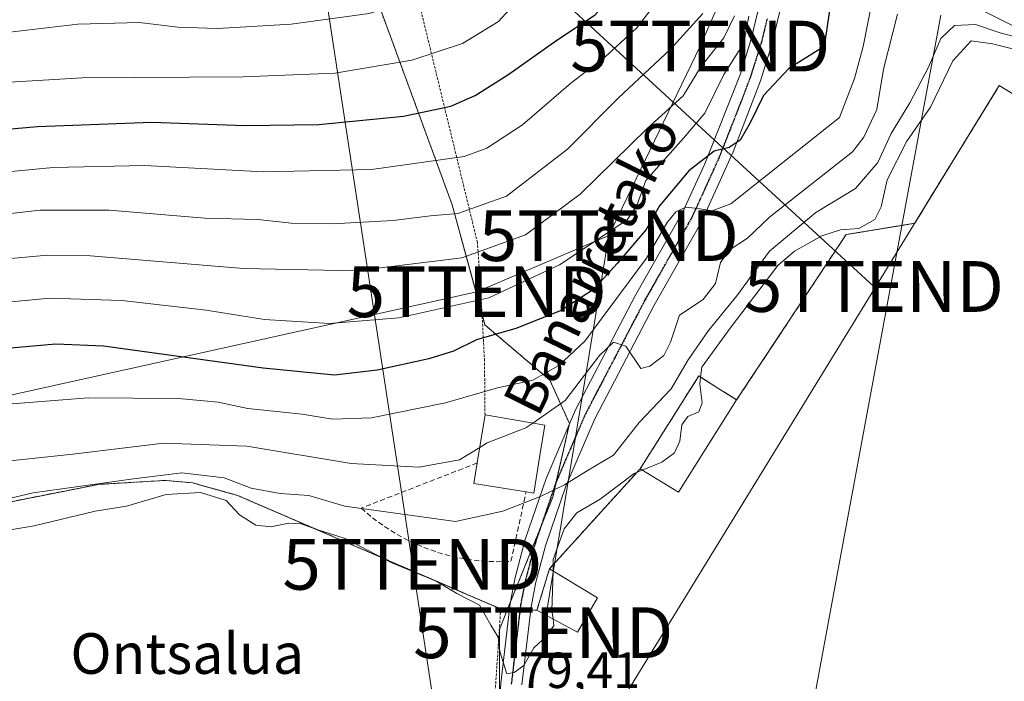
# Model space of a CAD drawing. Units: metres. Extents: x 603152 to 606580, y 4787052 to 4789417.
# Drawn here: x 604371 to 604565, y 4789157 to 4789287 of the extents above; entities that cross this region are included whole.
import ezdxf
from ezdxf.enums import TextEntityAlignment as Align

# ---------------------------------------------------------------- set-up
doc = ezdxf.new("R2010")
doc.units = ezdxf.units.M
doc.header["$MEASUREMENT"] = 0
for name, pattern in [('TRAZO_Y_PUNTO', [1, 0.5, -0.25, 0, -0.25]), ('TRAZOS', [0.75, 0.5, -0.25]), ('TRAZOS2', [0.375, 0.25, -0.125]), ('TRAZOSX2', [1.5, 1, -0.5])]:
    doc.linetypes.add(name, pattern=pattern)
doc.layers.get('0').update_dxf_attribs({"lineweight": 5})
for name, color, linetype, lineweight in [('Alambrada', 19, 'TRAZOS', 0), ('Arbolado forestal', 92, 'TRAZOS', 0), ('Arbolado forestal CxS', 92, 'Continuous', 0), ('Corriente natural lineal', 142, 'Continuous', 13), ('Curva de nivel maestra', 36, 'Continuous', 30), ('Curva de nivel normal', 36, 'Continuous', 0), ('Edificación', 1, 'Continuous', 13), ('Edificación Cxs', 1, 'Continuous', 13), ('Edificación industrial', 135, 'Continuous', 13), ('Edificación industrial Cxs', 135, 'Continuous', 13), ('Edificación ligera', 1, 'Continuous', 0), ('Edificación ligera Cxs', 1, 'Continuous', 0), ('Núcleo urbano', 19, 'Continuous', 0), ('Núcleo urbano CxS', 19, 'Continuous', 0), ('Pastizal CxS', 92, 'Continuous', 0), ('Pista pavimentada', 135, 'Continuous', 13), ('Pista pavimentada Cxs', 135, 'Continuous', 0), ('Pista pavimentada eje', 135, 'TRAZO_Y_PUNTO', 0), ('Recinto industrial', 135, 'TRAZOSX2', 0), ('Recinto industrial CxS', 135, 'Continuous', 0), ('Ruta', 19, 'TRAZOS2', 30), ('Rótulo de punto de cota en terreno', 19, 'Continuous', 0), ('Seto lineal', 92, 'TRAZOSX2', 0), ('Tendido', 6, 'Continuous', 0), ('Texto cartográfico', 19, 'Continuous', 0), ('Torre de tendido puntual', 7, 'Continuous', 0)]:
    doc.layers.add(name, color=color, linetype=linetype, lineweight=lineweight)
doc.styles.add('Arial', font='txt', dxfattribs={"height": 0.2})

# ---------------------------------------------------------------- blocks, each defined once
blk = doc.blocks.new('*U183')
at = {"layer": 'Curva de nivel normal', "color": 36, "linetype": 'Continuous', "lineweight": 0}
blk.add_polyline3d([(604514.79, 4789287.56, 105), (604513.79, 4789282.28, 105), (604509.86, 4789276.11, 105), (604506.1, 4789268.45, 105), (604501.94, 4789263.57, 105), (604494.52, 4789255.24, 105), (604492.73, 4789250.27, 105), (604490.82, 4789247.47, 105), (604477.54, 4789238.59, 105), (604463.62, 4789232.15, 105), (604445.87, 4789228.22, 105), (604432.2, 4789227.1, 105), (604419.45, 4789227.89, 105), (604407.92, 4789229.69, 105), (604391.36, 4789231.62, 105), (604377.19, 4789232.08, 105), (604363.89, 4789230.8, 105)], dxfattribs=at)
blk = doc.blocks.new('*U207')
at = {"layer": 'Curva de nivel normal', "color": 36, "linetype": 'Continuous', "lineweight": 0}
blk.add_polyline3d([(604539.75, 4789293.93, 95), (604537.28, 4789281.6, 95), (604535.57, 4789275.27, 95), (604532.63, 4789267.6, 95), (604511.25, 4789250.62, 95), (604507.56, 4789249.22, 95), (604504.76, 4789249.7, 95), (604502.41, 4789249.99, 95), (604500.41, 4789249.07, 95), (604498.71, 4789246.94, 95), (604494.63, 4789239.93, 95), (604482.52, 4789223.6, 95), (604477.4, 4789218.83, 95), (604472.24, 4789215.95, 95), (604465.28, 4789214.4, 95), (604455.04, 4789211.46, 95), (604440.51, 4789208.51, 95), (604432.84, 4789208.24, 95), (604426.84, 4789209.22, 95), (604416.18, 4789210.31, 95), (604410.3, 4789211.57, 95), (604402.51, 4789212.28, 95), (604384.7, 4789212.46, 95), (604364.7, 4789210.85, 95)], dxfattribs=at)
blk = doc.blocks.new('*U215')
at = {"layer": 'Curva de nivel normal', "color": 36, "linetype": 'Continuous', "lineweight": 0}
blk.add_polyline3d([(604498.71, 4789293.1, 120), (604492.67, 4789285.24, 120), (604486.51, 4789279.55, 120), (604479.76, 4789274.38, 120), (604470.2, 4789266.16, 120), (604463.18, 4789261.57, 120), (604458.76, 4789259.93, 120), (604440.51, 4789257.41, 120), (604419.18, 4789256.91, 120), (604395.85, 4789258.2, 120), (604377.85, 4789257.76, 120), (604342.85, 4789254.46, 120)], dxfattribs=at)
blk = doc.blocks.new('*U217')
at = {"layer": 'Curva de nivel normal', "color": 36, "linetype": 'Continuous', "lineweight": 0}
blk.add_polyline3d([(604505.74, 4789288.07, 115), (604499.39, 4789281.1, 115), (604489.04, 4789271.45, 115), (604479.07, 4789261.42, 115), (604467.07, 4789252.12, 115), (604457.51, 4789248.72, 115), (604452.11, 4789248.29, 115), (604444.74, 4789247.32, 115), (604432.76, 4789246.69, 115), (604424.67, 4789246.83, 115), (604418.13, 4789247.54, 115), (604407.66, 4789247.82, 115), (604388.82, 4789249.4, 115), (604375.25, 4789249.38, 115), (604360.2, 4789247.67, 115)], dxfattribs=at)
blk = doc.blocks.new('*U221')
at = {"layer": 'Curva de nivel normal', "color": 36, "linetype": 'Continuous', "lineweight": 0}
blk.add_polyline3d([(604361.44, 4789239.14, 110), (604376.7, 4789240.55, 110), (604385.19, 4789240.41, 110), (604415.32, 4789237.92, 110), (604437.46, 4789237.47, 110), (604458.26, 4789240.03, 110), (604470.83, 4789244.5, 110), (604481.58, 4789252.53, 110), (604494.79, 4789265.48, 110), (604501.86, 4789271.91, 110), (604505.33, 4789277.61, 110), (604509.87, 4789283.33, 110), (604511.94, 4789287.62, 110)], dxfattribs=at)
blk = doc.blocks.new('*U262')
at = {"layer": 'Curva de nivel normal', "color": 36, "linetype": 'Continuous', "lineweight": 0}
blk.add_polyline3d([(604349.45, 4789273.37, 130), (604383.52, 4789275.43, 130), (604415.24, 4789275.66, 130), (604433.31, 4789276.38, 130), (604448.43, 4789278.89, 130), (604458.39, 4789282.19, 130), (604465.51, 4789286.5, 130), (604467.61, 4789288.84, 130), (604467.84, 4789290.14, 130), (604466.99, 4789295.41, 130), (604467.3733, 4789303.754, 130)], dxfattribs=at)
blk = doc.blocks.new('*U265')
at = {"layer": 'Curva de nivel maestra', "color": 36, "linetype": 'Continuous', "lineweight": 30}
blk.add_polyline3d([(604352.27, 4789263.88, 125), (604374.76, 4789265.83, 125), (604397.28, 4789266.7, 125), (604415.65, 4789266.08, 125), (604430.16, 4789266.24, 125), (604446.77, 4789267.86, 125), (604456.12, 4789269.88, 125), (604460.93, 4789271.93, 125), (604467.35, 4789276, 125), (604476.99, 4789282.87, 125), (604484.56, 4789287.86, 125), (604486.03, 4789289.54, 125), (604487.37, 4789293.42, 125), (604486.96, 4789299.66, 125), (604487.95, 4789303.71, 125), (604488.93, 4789305.51, 125)], dxfattribs=at)
blk = doc.blocks.new('5TTEND')
blk.add_text('5TTEND', height=10).set_placement((0, 0), align=Align.MIDDLE_CENTER)

msp = doc.modelspace()

# ---------------------------------------------------------------- linework, layer by layer
at = {"layer": 'Alambrada', "color": 19, "linetype": 'TRAZOS', "lineweight": 0}
for points in [[(604462.85, 4789209.07, 101.68), (604462.75, 4789219.75, 110.71), (604461.96, 4789234.49, 107.35), (604461.36, 4789242.99, 117.14), (604442.02, 4789322.46, 158.51), (604438.92, 4789328.69, 159.47), (604438.06, 4789330.3, 158.31), (604436.78, 4789331.84, 158.29), (604420.46, 4789321.89, 155.21), (604411.21, 4789318.26, 152.1), (604398.43, 4789314.08, 148.92), (604391.44, 4789312.61, 148.61), (604381.48, 4789311.57, 148.42), (604366.62, 4789311.01, 148.73)], [(604463.69, 4789137.46, 78.75), (604465.95, 4789170.89, 82.25), (604414.13, 4789193.23, 86.71), (604405.32, 4789195.7, 83.5), (604399.88, 4789196.19, 83.88), (604386.73, 4789195.4, 91.3), (604369.22, 4789191.93, 94.62), (604310.18, 4789178.57, 86.87), (604293.49, 4789175.01, 87.83), (604269.99, 4789169.18, 90.12), (604267.64, 4789168.17, 90.21), (604266.44, 4789165.96, 90.41), (604274.89, 4789126.98, 87)]]:
    msp.add_polyline3d(points, dxfattribs=at)
at = {"layer": 'Arbolado forestal', "color": 92, "linetype": 'TRAZOS', "lineweight": 0}
for points in [[(604484.12, 4789385.63, 123.97), (604465.52, 4789378.44, 135.24), (604456.96, 4789370.6, 140.96), (604447.77, 4789358.54, 147.45), (604450.46, 4789330.04, 149), (604442.39, 4789320.96, 148.07), (604437.55, 4789315.52, 146.73), (604438.63, 4789298.85, 140.12), (604456.38, 4789250.45, 116), (604462.26, 4789228.89, 104.12), (604462.83, 4789226.78, 102.54), (604475.64, 4789215.91, 93.9), (604479.46, 4789207.39, 87.59), (604479.39, 4789207.04, 87.5), (604476.88, 4789195.95, 85.1), (604476.18, 4789192.86, 84.64), (604473.79, 4789186.93, 83.31), (604473.44, 4789186.07, 83.14), (604467.83, 4789172.14, 81.56), (604467.3, 4789170.84, 81.48)], [(604467.3, 4789170.84, 81.48), (604467.66, 4789170.83, 81.46), (604469.75, 4789170.75, 81.39), (604471.84, 4789170.68, 81.23), (604473.08, 4789170.63, 80.93), (604475.55, 4789178.8, 79.94), (604493.4, 4789198.47, 79.69), (604504.94, 4789216.75, 80.51), (604508.71, 4789214.35, 78.47), (604512.39, 4789212.04, 77.89), (604533.94, 4789244.57, 79.07), (604544.91, 4789246.38, 77.9), (604547.45, 4789246.8, 77.77), (604564.1, 4789273.93, 77.78), (604592.07, 4789256.75, 77.87), (604599.01, 4789268.06, 77.82), (604642.78, 4789241.21, 77.82), (604645.37, 4789245.06, 78.76), (604646.58, 4789246.85, 80.08)]]:
    msp.add_polyline3d(points, dxfattribs=at)
at = {"layer": 'Arbolado forestal CxS', "color": 92, "linetype": 'Continuous', "lineweight": 0}
msp.add_polyline3d([(604592.07, 4789256.75, 77.87), (604564.1, 4789273.93, 77.78), (604547.45, 4789246.8, 77.77), (604533.94, 4789244.57, 79.07), (604512.39, 4789212.04, 77.89), (604508.71, 4789214.35, 78.47), (604504.94, 4789216.75, 80.51), (604493.4, 4789198.47, 79.69), (604475.55, 4789178.8, 79.94), (604473.08, 4789170.63, 80.93), (604467.3, 4789170.84, 81.48), (604473.45, 4789186.07, 83.14), (604476.18, 4789192.86, 84.64), (604479.46, 4789207.39, 87.59), (604475.64, 4789215.91, 93.9), (604462.83, 4789226.78, 102.54), (604456.38, 4789250.45, 116), (604438.63, 4789298.85, 140.12)], dxfattribs=at)
at = {"layer": 'Corriente natural lineal', "color": 142, "linetype": 'Continuous', "lineweight": 13}
msp.add_polyline3d([(604552.57, 4789287.75, 87.25), (604513.79, 4789078.45, 76.56)], dxfattribs=at)
at = {"layer": 'Curva de nivel maestra', "color": 36, "linetype": 'Continuous', "lineweight": 30}
msp.add_polyline3d([(604530.73, 4789289.13, 100), (604529.64, 4789281.6, 100), (604522.7, 4789277.26, 100), (604517.68, 4789271.96, 100), (604515.08, 4789266.58, 100), (604513.08, 4789263.18, 100), (604510.89, 4789261.71, 100), (604507.96, 4789261.01, 100), (604502.96, 4789257.15, 100), (604497.23, 4789250.24, 100), (604494.55, 4789245.6, 100), (604488.84, 4789238.87, 100), (604484.18, 4789233.76, 100), (604477.86, 4789229.63, 100), (604468.9, 4789226.06, 100), (604461.19, 4789223.84, 100), (604456.65, 4789221.66, 100), (604451.77, 4789220.12, 100), (604441.64, 4789217.92, 100), (604433.21, 4789216.93, 100), (604419.19, 4789218.28, 100), (604387.76, 4789222.63, 100), (604378.32, 4789223.03, 100), (604362.76, 4789221.66, 100)], dxfattribs=at)
at = {"layer": 'Curva de nivel normal', "color": 36, "linetype": 'Continuous', "lineweight": 0}
for points in [[(604461.47, 4789385.28, 135), (604464.62, 4789381.56, 135), (604471.58, 4789362.67, 135), (604472.88, 4789354.62, 135), (604471.68, 4789344.69, 135), (604469.25, 4789330, 135), (604464.09, 4789314.22, 135), (604460.84, 4789306.03, 135), (604457.84, 4789297.28, 135), (604456.28, 4789295.07, 135), (604451.55, 4789291.74, 135), (604440.02, 4789288.1, 135), (604424.66, 4789285.97, 135), (604410.2, 4789285.15, 135), (604402.34, 4789285.41, 135), (604394.82, 4789286.32, 135), (604382.68, 4789286, 135), (604364.74, 4789283.9, 135)], [(604566.73, 4789285.74, 90), (604557.88, 4789290.13, 90)], [(604544.06, 4789287.99, 90), (604541.32, 4789277.15, 90), (604539.97, 4789269.18, 90), (604537.46, 4789263.73, 90), (604535.19, 4789260.89, 90), (604518.83, 4789248.01, 90), (604514.5, 4789243.86, 90), (604510.92, 4789241.48, 90), (604509.19, 4789239.08, 90), (604508.26, 4789234.97, 90), (604505.8, 4789231.8, 90), (604501.17, 4789228.74, 90), (604499.34, 4789223.37, 90), (604498.08, 4789220.78, 90), (604495.32, 4789218.65, 90), (604493.5, 4789218.23, 90), (604490.56, 4789222.61, 90), (604488.15, 4789223.43, 90), (604485.41, 4789220.77, 90), (604478.6, 4789211.91, 90), (604472.25, 4789207.48, 90)], [(604569, 4789283.02, 85), (604564.29, 4789284.28, 85), (604559.4, 4789285.9, 85), (604555.28, 4789285.74, 85), (604552.58, 4789283.17, 85), (604550.17, 4789277.53, 85), (604546.5, 4789270.52, 85), (604542.83, 4789264.45, 85), (604540.17, 4789258.74, 85), (604535.81, 4789253.62, 85), (604528, 4789248.9, 85), (604518.88, 4789241.32, 85), (604512.44, 4789232.5, 85), (604506.86, 4789225.71, 85), (604502.84, 4789219.95, 85), (604499.5, 4789214.2, 85), (604493.17, 4789207.57, 85), (604488.18, 4789201.17, 85), (604482.84, 4789198, 85), (604478.53, 4789195.3, 85), (604473.92, 4789193.08, 85), (604466.37, 4789190.14, 85), (604457.01, 4789188.11, 85), (604435.26, 4789191.14, 85), (604428.17, 4789193.22, 85), (604422.51, 4789193.62, 85), (604416.84, 4789194.65, 85), (604411.51, 4789196.7, 85), (604403.18, 4789197.65, 85), (604393.62, 4789196.52, 85), (604373.91, 4789193.72, 85), (604354.63, 4789189.21, 85)], [(604568.02, 4789280.84, 80), (604562.75, 4789282.11, 80), (604558.57, 4789282.72, 80), (604554.97, 4789278.78, 80), (604550.54, 4789269.64, 80), (604545.92, 4789262.94, 80), (604542.01, 4789255.33, 80), (604540.82, 4789250.05, 80), (604539.58, 4789247.56, 80), (604536.42, 4789245.8, 80), (604532.85, 4789245.48, 80), (604529.17, 4789244.32, 80), (604523.78, 4789241.31, 80), (604520.5, 4789238.5, 80), (604511.14, 4789226.15, 80), (604505.51, 4789218.46, 80), (604505.29, 4789216.52, 80)], [(604505.29, 4789216.52, 80), (604505.14, 4789215.14, 80), (604505.61, 4789211.45, 80), (604504.96, 4789209.69, 80), (604502.8, 4789208.79, 80), (604501.61, 4789207.15, 80), (604501.22, 4789203.94, 80), (604500.18, 4789201.61, 80), (604497.67, 4789199.77, 80), (604493.81, 4789198.22, 80)], [(604472.25, 4789207.48, 90), (604470.87, 4789206.52, 90), (604463.27, 4789203.58, 90), (604461.82, 4789202.68, 90)], [(604461.82, 4789202.68, 90), (604457.84, 4789200.22, 90), (604449.84, 4789198.78, 90), (604436.51, 4789199.52, 90), (604415.94, 4789202.9, 90), (604399.52, 4789203.55, 90), (604381.68, 4789201.37, 90), (604335.35, 4789196.44, 90)], [(604493.81, 4789198.22, 80), (604492.21, 4789197.58, 80), (604485.49, 4789192.49, 80), (604480.94, 4789189.83, 80), (604478.43, 4789186.66, 80), (604476.3, 4789180.6, 80), (604476.24, 4789178.38, 80)], [(604476.24, 4789168.92, 80), (604476.42, 4789167.61, 80), (604475.05, 4789165.61, 80), (604472.45, 4789163.2, 80), (604470.46, 4789159.75, 80), (604468.58, 4789158.38, 80), (604467.12, 4789158.14, 80), (604465.77, 4789162.48, 80), (604465.41, 4789165.36, 80), (604464, 4789167.67, 80), (604461.78, 4789171.64, 80), (604457.32, 4789173.96, 80), (604453.21, 4789176.37, 80), (604444.51, 4789179.99, 80), (604435.32, 4789184.74, 80), (604429.72, 4789186.52, 80), (604426.64, 4789187.61, 80), (604424.18, 4789187.74, 80), (604420.75, 4789187.05, 80), (604417.74, 4789187.37, 80), (604414.5, 4789189.42, 80), (604411.86, 4789192.25, 80), (604406.82, 4789193.8, 80), (604400.06, 4789193.41, 80), (604392.28, 4789191.11, 80), (604386.06, 4789190.15, 80), (604374.1, 4789187.27, 80), (604361.83, 4789185.24, 80)], [(604476.24, 4789178.38, 80), (604476.01, 4789170.6, 80), (604476.24, 4789168.92, 80)]]:
    msp.add_polyline3d(points, dxfattribs=at)
at = {"layer": 'Edificación', "color": 1, "linetype": 'Continuous', "lineweight": 13}
for points in [[(604461.32, 4789199.62, 92.79), (604461.78, 4789202.45, 92.46), (604462.85, 4789209.07, 101.68)], [(604462.85, 4789209.07, 101.68), (604474.64, 4789207.08, 104.79), (604473.67, 4789201.06, 93.13)], [(604473.67, 4789201.06, 93.13), (604472.47, 4789193.66, 92.2), (604470.93, 4789193.91, 93.51)], [(604470.93, 4789193.91, 93.51), (604460.67, 4789195.58, 93.53), (604461.32, 4789199.62, 92.79)]]:
    msp.add_polyline3d(points, dxfattribs=at)
at = {"layer": 'Edificación Cxs', "color": 1, "linetype": 'Continuous', "lineweight": 13}
msp.add_polyline3d([(604473.67, 4789201.06, 93.13), (604472.47, 4789193.66, 92.2), (604470.93, 4789193.91, 93.51), (604460.67, 4789195.58, 93.53), (604461.32, 4789199.62, 92.79), (604461.78, 4789202.45, 92.46), (604462.85, 4789209.07, 101.68), (604474.64, 4789207.08, 104.79), (604473.67, 4789201.06, 93.13)], close=True, dxfattribs=at)
at = {"layer": 'Edificación industrial', "color": 135, "linetype": 'Continuous', "lineweight": 13}
for points in [[(604642.78, 4789241.21, 86.43), (604638.76, 4789234.63, 89.24), (604657.35, 4789223.22, 88.56), (604641.11, 4789196.77, 88.65), (604642.54, 4789195.89, 85.47), (604642.55, 4789195.89, 85.45), (604649.66, 4789191.52, 77.38), (604647.06, 4789187.63, 80.76), (604629.06, 4789160.64, 80.46), (604624.64, 4789154.02, 86.24), (604612.08, 4789135.19, 87.07), (604611.12, 4789135.63, 88.46), (604611.02, 4789135.48, 87.98), (604607.18, 4789129.67, 78.7), (604607.16, 4789129.63, 78.76), (604602.73, 4789122.93, 79.45), (604599.81, 4789124.52, 79.47), (604598.56, 4789125.2, 83.73), (604597.57, 4789125.74, 87.81), (604579.76, 4789098.55, 88.04), (604563.02, 4789109.19, 89.16), (604556.33, 4789098.71, 87.31), (604483.87, 4789143.19, 83.66), (604564.1, 4789273.93, 88)], [(604564.1, 4789273.93, 88), (604592.07, 4789256.75, 88.67), (604599.01, 4789268.06, 82.68), (604642.78, 4789241.21, 86.43)], [(604512.39, 4789212.04, 82.09), (604500.92, 4789193.85, 82.73), (604493.4, 4789198.47, 82.97), (604504.94, 4789216.75, 84.66), (604508.71, 4789214.35, 82.88), (604512.39, 4789212.04, 82.09)]]:
    msp.add_polyline3d(points, dxfattribs=at)
at = {"layer": 'Edificación industrial Cxs', "color": 135, "linetype": 'Continuous', "lineweight": 13}
msp.add_polyline3d([(604483.87, 4789143.19, 83.66), (604564.1, 4789273.93, 88), (604564.1, 4789273.93, 88), (604592.07, 4789256.75, 88.67), (604599.01, 4789268.06, 82.68), (604642.78, 4789241.21, 86.43), (604638.76, 4789234.63, 89.24), (604657.35, 4789223.22, 88.56), (604641.11, 4789196.77, 88.65), (604642.54, 4789195.89, 85.47), (604642.55, 4789195.89, 85.45), (604649.66, 4789191.52, 77.38), (604647.06, 4789187.63, 80.76), (604629.06, 4789160.64, 80.46), (604624.64, 4789154.02, 86.24)], dxfattribs=at)
msp.add_polyline3d([(604512.39, 4789212.04, 82.09), (604500.92, 4789193.85, 82.73), (604493.4, 4789198.47, 82.97), (604504.94, 4789216.75, 84.66), (604508.71, 4789214.35, 82.88), (604512.39, 4789212.04, 82.09)], close=True, dxfattribs=at)
at = {"layer": 'Edificación ligera', "color": 1, "linetype": 'Continuous', "lineweight": 0}
msp.add_polyline3d([(604484.98, 4789173.07, 80.42), (604481.05, 4789166.34, 81.38), (604476.54, 4789168.76, 81.14), (604473.08, 4789170.63, 81.93), (604475.55, 4789178.8, 83.4), (604484.98, 4789173.07, 80.42)], dxfattribs=at)
at = {"layer": 'Edificación ligera Cxs', "color": 1, "linetype": 'Continuous', "lineweight": 0}
msp.add_polyline3d([(604484.98, 4789173.07, 80.42), (604481.05, 4789166.34, 81.38), (604476.54, 4789168.76, 81.14), (604473.08, 4789170.63, 81.93), (604475.55, 4789178.8, 83.4), (604484.98, 4789173.07, 80.42)], close=True, dxfattribs=at)
at = {"layer": 'Núcleo urbano', "color": 19, "linetype": 'Continuous', "lineweight": 0}
for points in [[(604467.3, 4789170.84, 81.48), (604467.66, 4789170.83, 81.46), (604469.75, 4789170.75, 81.39), (604471.84, 4789170.68, 81.23), (604473.08, 4789170.63, 80.93), (604475.55, 4789178.8, 79.94), (604493.4, 4789198.47, 79.69), (604504.94, 4789216.75, 80.51), (604508.71, 4789214.35, 78.47), (604512.39, 4789212.04, 77.89), (604533.94, 4789244.57, 79.07), (604544.91, 4789246.38, 77.9), (604547.45, 4789246.8, 77.77), (604564.1, 4789273.93, 77.78), (604592.07, 4789256.75, 77.87), (604599.01, 4789268.06, 77.82), (604642.78, 4789241.21, 77.82), (604645.37, 4789245.06, 78.76), (604646.58, 4789246.85, 80.08)], [(604467.3, 4789170.84, 81.48), (604465.95, 4789170.89, 81.3), (604458.53, 4789174.09, 80.28), (604414.13, 4789193.23, 82.86), (604406.57, 4789195.35, 81.87), (604405.32, 4789195.7, 82.24), (604399.88, 4789196.19, 83.03), (604394.91, 4789195.89, 84.17), (604386.73, 4789195.4, 83.69), (604369.22, 4789191.93, 84.28), (604310.18, 4789178.57, 83.47), (604293.49, 4789175.01, 83.51), (604274.77, 4789170.37, 84.47), (604269.99, 4789169.18, 85.93), (604267.64, 4789168.17, 86.47), (604266.44, 4789165.96, 86.31), (604274.89, 4789126.98, 80.81), (604279.46, 4789127.15, 80.61), (604280.32, 4789127.18, 80.57), (604283.51, 4789116.88, 80.58)], [(604465.77, 4789131.62, 78.48), (604465.72, 4789152.32, 79.34), (604465.69, 4789166.84, 80.59), (604467.3, 4789170.84, 81.48)]]:
    msp.add_polyline3d(points, dxfattribs=at)
at = {"layer": 'Núcleo urbano CxS', "color": 19, "linetype": 'Continuous', "lineweight": 0}
for points in [[(604465.77, 4789131.62, 78.48), (604465.69, 4789166.84, 80.59), (604467.3, 4789170.84, 81.48), (604473.08, 4789170.63, 80.93), (604475.55, 4789178.8, 79.94), (604493.4, 4789198.47, 79.69), (604504.94, 4789216.75, 80.51), (604508.71, 4789214.35, 78.47), (604512.39, 4789212.04, 77.89), (604533.94, 4789244.57, 79.07), (604547.45, 4789246.8, 77.77), (604564.1, 4789273.93, 77.78), (604592.07, 4789256.75, 77.87)], [(604369.22, 4789191.93, 84.28), (604386.73, 4789195.4, 83.69), (604394.91, 4789195.89, 84.17), (604399.88, 4789196.19, 83.03), (604405.32, 4789195.7, 82.24), (604406.57, 4789195.35, 81.87), (604414.13, 4789193.23, 82.86), (604458.53, 4789174.09, 80.28), (604465.95, 4789170.89, 81.3), (604467.3, 4789170.84, 81.48), (604467.3, 4789170.84, 81.48), (604465.69, 4789166.84, 80.59), (604465.77, 4789131.62, 78.48)]]:
    msp.add_polyline3d(points, dxfattribs=at)
at = {"layer": 'Pastizal CxS', "color": 92, "linetype": 'Continuous', "lineweight": 0}
for points in [[(604484.12, 4789385.63, 123.97), (604465.52, 4789378.44, 135.24), (604456.96, 4789370.6, 140.96), (604447.77, 4789358.54, 147.45), (604450.46, 4789330.04, 149), (604442.39, 4789320.96, 148.07), (604437.55, 4789315.52, 146.73), (604438.63, 4789298.85, 140.12), (604456.38, 4789250.45, 116), (604462.26, 4789228.89, 104.12), (604462.83, 4789226.78, 102.54), (604475.64, 4789215.91, 93.9), (604479.46, 4789207.39, 87.59), (604479.39, 4789207.04, 87.5), (604476.88, 4789195.95, 85.1), (604476.18, 4789192.86, 84.64), (604473.79, 4789186.93, 83.31), (604473.44, 4789186.07, 83.14), (604467.83, 4789172.14, 81.56), (604467.3, 4789170.84, 81.48)], [(604438.63, 4789298.85, 140.12), (604456.38, 4789250.45, 116), (604462.83, 4789226.78, 102.54), (604475.64, 4789215.91, 93.9), (604479.46, 4789207.39, 87.59), (604476.18, 4789192.86, 84.64), (604473.45, 4789186.07, 83.14), (604467.3, 4789170.84, 81.48), (604467.3, 4789170.84, 81.48), (604465.95, 4789170.89, 81.3), (604458.53, 4789174.09, 80.28), (604414.13, 4789193.23, 82.86), (604406.57, 4789195.35, 81.87), (604405.32, 4789195.7, 82.24), (604399.88, 4789196.19, 83.03), (604394.91, 4789195.89, 84.17), (604386.73, 4789195.4, 83.69), (604369.22, 4789191.93, 84.28)], [(604467.3, 4789170.84, 81.48), (604465.95, 4789170.89, 81.3), (604458.53, 4789174.09, 80.28), (604414.13, 4789193.23, 82.86), (604406.57, 4789195.35, 81.87), (604405.32, 4789195.7, 82.24), (604399.88, 4789196.19, 83.03), (604394.91, 4789195.89, 84.17), (604386.73, 4789195.4, 83.69), (604369.22, 4789191.93, 84.28), (604310.18, 4789178.57, 83.47), (604293.49, 4789175.01, 83.51), (604274.77, 4789170.37, 84.47), (604269.99, 4789169.18, 85.93), (604267.64, 4789168.17, 86.47), (604266.44, 4789165.96, 86.31), (604274.89, 4789126.98, 80.81), (604279.46, 4789127.15, 80.61), (604280.32, 4789127.18, 80.57), (604283.51, 4789116.88, 80.58)]]:
    msp.add_polyline3d(points, dxfattribs=at)
at = {"layer": 'Pista pavimentada', "color": 135, "linetype": 'Continuous', "lineweight": 13}
for points in [[(604515.61, 4789384.99, 110.34), (604515.31, 4789379.25, 109.33), (604515.66, 4789376.35, 109.13), (604516.42, 4789369.9, 109.29), (604518.95, 4789345.49, 108.8), (604519.32, 4789337.23, 108.48), (604520.2, 4789327.42, 107.6), (604520.37, 4789320.85, 106.72), (604522.05, 4789307.46, 104.56), (604522.4, 4789302.48, 103.87), (604522.32, 4789297.49, 103.27), (604521.57, 4789291.37, 102.47), (604519.3, 4789281.96, 101.65), (604517.06, 4789274.87, 99.52), (604511.68, 4789260.84, 96.83), (604505.4, 4789246.97, 94.32), (604496.16, 4789230.66, 91.29), (604484.46, 4789208.28, 87.14), (604478.77, 4789195.06, 84.25), (604474.76, 4789183.32, 81.78), (604472.85, 4789176.15, 81.42), (604471.91, 4789171.31, 81.29), (604470.11, 4789155.92, 79.5)], [(604464.14, 4789112.91, 78.09), (604464.97, 4789139.01, 78.67), (604465.95, 4789156.28, 79.67), (604467.79, 4789171.95, 81.55), (604468.79, 4789177.09, 82.21), (604470.77, 4789184.53, 83.39), (604474.88, 4789196.56, 85.59), (604480.69, 4789210.07, 88.07), (604492.49, 4789232.66, 92.7), (604501.71, 4789248.92, 95.15), (604506.11, 4789258.47, 98.06), (604513.13, 4789276.25, 102.54), (604515.28, 4789283.07, 104.03), (604517.45, 4789292.11, 102.72), (604518.15, 4789297.78, 103.25), (604518.23, 4789302.36, 104.13), (604517.9, 4789307.05, 105.42), (604516.2, 4789320.54, 107.15), (604516.03, 4789327.18, 108.18), (604515.16, 4789336.95, 109.83), (604514.79, 4789345.18, 110.12), (604512.76, 4789369.88, 110.59), (604511.68, 4789379.31, 110.41)]]:
    msp.add_polyline3d(points, dxfattribs=at)
at = {"layer": 'Pista pavimentada Cxs', "color": 135, "linetype": 'Continuous', "lineweight": 0}
for points in [[(604465.95, 4789156.28, 79.67), (604467.79, 4789171.95, 81.55), (604468.79, 4789177.09, 82.21), (604470.77, 4789184.53, 83.39), (604474.88, 4789196.56, 85.59), (604480.69, 4789210.07, 88.07), (604492.49, 4789232.66, 92.7), (604501.71, 4789248.92, 95.15), (604506.11, 4789258.47, 98.06), (604513.13, 4789276.25, 102.54), (604515.28, 4789283.07, 104.03), (604517.45, 4789292.11, 102.72)], [(604521.57, 4789291.37, 102.47), (604519.3, 4789281.96, 101.65), (604517.06, 4789274.87, 99.52), (604511.68, 4789260.84, 96.83), (604505.4, 4789246.97, 94.32), (604496.16, 4789230.66, 91.29), (604484.46, 4789208.28, 87.14), (604478.77, 4789195.06, 84.25), (604474.76, 4789183.32, 81.78), (604472.85, 4789176.15, 81.42), (604471.91, 4789171.31, 81.29), (604470.11, 4789155.92, 79.5)]]:
    msp.add_polyline3d(points, dxfattribs=at)
at = {"layer": 'Pista pavimentada eje', "color": 135, "linetype": 'TRAZO_Y_PUNTO', "lineweight": 0}
msp.add_polyline3d([(604518.38, 4789287.03, 102.72), (604517.29, 4789282.51, 102.14), (604515.09, 4789275.56, 100.73), (604512.4, 4789268.54, 99.38), (604508.89, 4789259.65, 97.61), (604505.75, 4789252.72, 95.79), (604503.56, 4789247.94, 94.7), (604498.93, 4789239.79, 94.08), (604494.32, 4789231.66, 91.85), (604488.47, 4789220.47, 89.43), (604482.57, 4789209.17, 87.41), (604479.73, 4789202.56, 86.12), (604476.82, 4789195.81, 85.09), (604474.77, 4789189.79, 84.01), (604472.76, 4789183.92, 82.77), (604471.77, 4789180.2, 82.53), (604470.82, 4789176.62, 82.13), (604469.85, 4789171.63, 81.47), (604468.93, 4789163.79, 80.37), (604468.03, 4789156.1, 79.66)], dxfattribs=at)
at = {"layer": 'Recinto industrial', "color": 135, "linetype": 'TRAZOSX2', "lineweight": 0}
for points in [[(604547.45, 4789246.8, 77.77), (604564.1, 4789273.93, 77.78)], [(604564.1, 4789273.93, 77.78), (604592.07, 4789256.75, 77.87), (604599.01, 4789268.06, 77.82), (604642.78, 4789241.21, 77.82)], [(604512.39, 4789212.04, 77.89), (604533.94, 4789244.57, 79.07), (604544.91, 4789246.38, 77.9)], [(604544.91, 4789246.38, 77.9), (604547.45, 4789246.8, 77.77)], [(604493.4, 4789198.47, 79.69), (604504.94, 4789216.75, 80.51), (604508.71, 4789214.35, 78.47), (604512.39, 4789212.04, 77.89)], [(604475.55, 4789178.8, 79.94), (604493.4, 4789198.47, 79.69)], [(604274.89, 4789126.98, 80.81), (604266.44, 4789165.96, 86.31), (604267.64, 4789168.17, 86.47), (604269.99, 4789169.18, 85.93), (604274.77, 4789170.37, 84.47), (604293.49, 4789175.01, 83.51), (604310.18, 4789178.57, 83.47), (604369.22, 4789191.93, 84.27), (604386.73, 4789195.4, 83.69), (604394.91, 4789195.89, 84.17), (604399.88, 4789196.19, 83.03), (604405.32, 4789195.7, 82.24), (604406.57, 4789195.35, 81.87), (604414.13, 4789193.23, 82.86), (604458.53, 4789174.09, 80.28), (604465.95, 4789170.89, 81.3)], [(604473.08, 4789170.63, 80.93), (604475.55, 4789178.8, 79.94)], [(604465.95, 4789170.89, 81.3), (604467.3, 4789170.84, 81.48), (604467.66, 4789170.83, 81.46)], [(604467.66, 4789170.83, 81.46), (604469.75, 4789170.75, 81.39)], [(604469.75, 4789170.75, 81.39), (604471.84, 4789170.68, 81.23)], [(604471.84, 4789170.68, 81.23), (604473.08, 4789170.63, 80.93)]]:
    msp.add_polyline3d(points, dxfattribs=at)
at = {"layer": 'Recinto industrial CxS', "color": 135, "linetype": 'Continuous', "lineweight": 0}
msp.add_polyline3d([(604369.22, 4789191.93, 84.27), (604386.73, 4789195.4, 83.69), (604394.91, 4789195.89, 84.17), (604399.88, 4789196.19, 83.03), (604405.32, 4789195.7, 82.24), (604406.57, 4789195.35, 81.87), (604414.13, 4789193.23, 82.86), (604458.53, 4789174.09, 80.28), (604465.95, 4789170.89, 81.3), (604467.3, 4789170.84, 81.48), (604473.08, 4789170.63, 80.93), (604475.55, 4789178.8, 79.94), (604493.4, 4789198.47, 79.69), (604504.94, 4789216.75, 80.51), (604508.71, 4789214.35, 78.47), (604512.39, 4789212.04, 77.89), (604533.94, 4789244.57, 79.07), (604547.45, 4789246.8, 77.77), (604564.1, 4789273.93, 77.78), (604592.07, 4789256.75, 77.87)], dxfattribs=at)
at = {"layer": 'Ruta', "color": 19, "linetype": 'TRAZOS2', "lineweight": 30}
msp.add_polyline3d([(604518.38, 4789287.03, 102.72), (604517.29, 4789282.51, 102.14), (604515.09, 4789275.56, 100.73), (604512.4, 4789268.54, 99.38), (604508.89, 4789259.65, 97.61), (604505.75, 4789252.72, 95.79), (604503.56, 4789247.94, 94.7), (604498.93, 4789239.79, 94.08), (604494.32, 4789231.66, 91.85), (604488.47, 4789220.47, 89.43), (604482.57, 4789209.17, 87.41), (604479.73, 4789202.56, 86.12), (604476.82, 4789195.81, 85.09), (604474.77, 4789189.79, 84.01), (604472.76, 4789183.92, 82.77), (604471.77, 4789180.2, 82.53), (604470.82, 4789176.62, 82.13), (604469.85, 4789171.63, 81.47), (604468.93, 4789163.79, 80.37), (604468.03, 4789156.1, 79.66)], dxfattribs=at)
at = {"layer": 'Seto lineal', "color": 92, "linetype": 'TRAZOSX2', "lineweight": 0}
msp.add_polyline3d([(604461.32, 4789199.62, 92.79), (604438.49, 4789190.74, 88.86), (604440.7, 4789188.84, 88.77), (604443.06, 4789187.11, 87.57), (604445.53, 4789185.55, 87.58), (604448.11, 4789184.18, 84.92), (604450.78, 4789183, 86.17), (604453.54, 4789182.02, 89.23), (604456.35, 4789181.25, 89.03), (604459.22, 4789180.68, 86.05), (604462.12, 4789180.33, 84.14), (604465.04, 4789180.19, 84.25), (604467.96, 4789180.26, 84.64), (604470.93, 4789193.91, 93.51)], dxfattribs=at)
at = {"layer": 'Tendido', "color": 6, "linetype": 'Continuous', "lineweight": 0}
for points in [[(604487.23, 4789244.37, 104.29), (604505.22, 4789281.68, 112.05), (604551.48, 4789386.67, 123.22)], [(604424.08, 4789340.33, 152.84), (604448.55, 4789179.68, 80.57), (604457.82, 4789118.86, 78.36), (604471.78, 4788983.86, 116.86), (604721.3, 4788914.79, 101.88), (604852.11, 4788878.83, 109.71), (605139.34, 4788797.56, 140.15), (605423.98, 4788578.75, 127.07)], [(604424.08, 4789340.33, 152.84), (604539.42, 4789234.36, 77.72)], [(604487.23, 4789244.37, 104.29), (604461.21, 4789233.34, 106.19), (604312.2, 4789200.31, 95.35), (604197.39, 4789175.48, 103.3), (604135.45, 4789162, 106.66)], [(604474.31, 4789166.21, 79.93), (604487.23, 4789244.37, 104.29)]]:
    msp.add_polyline3d(points, dxfattribs=at)

# ---------------------------------------------------------------- block references
at = {"layer": 'Curva de nivel maestra', "color": 36, "linetype": 'Continuous', "lineweight": 30}
msp.add_blockref('*U265', (0, 0), dxfattribs=at)
at = {"layer": 'Curva de nivel normal', "color": 36, "linetype": 'Continuous', "lineweight": 0}
for name in ['*U183', '*U207', '*U215', '*U217', '*U221', '*U262']:
    msp.add_blockref(name, (0, 0), dxfattribs=at)
at = {"layer": 'Torre de tendido puntual', "linetype": 'Continuous', "lineweight": 0}
for p in [(604505.22, 4789281.68, 111.64), (604487.23, 4789244.37, 103.55), (604539.42, 4789234.36, 77.72), (604461.21, 4789233.34, 105.84), (604448.55, 4789179.68, 80.66), (604474.31, 4789166.21, 80.6)]:
    msp.add_blockref('5TTEND', p, dxfattribs=at)

# ---------------------------------------------------------------- texts
at = {"layer": 'Rótulo de punto de cota en terreno', "color": 19, "linetype": 'Continuous', "lineweight": 0, "style": 'Arial'}
msp.add_text('79,41', height=7, dxfattribs=at).set_placement((604469.53, 4789153.13), align=Align.BOTTOM_LEFT)
at = {"layer": 'Texto cartográfico', "color": 19, "linetype": 'Continuous', "lineweight": 0, "style": 'Arial'}
msp.add_text('Banarretako', height=8, rotation=63.7117, dxfattribs=at).set_placement((604483.78, 4789238.59), align=Align.MIDDLE_CENTER)
msp.add_text('Ontsalua', height=8, dxfattribs=at).set_placement((604404.22, 4789162.11), align=Align.MIDDLE_CENTER)

doc.saveas('drawing.dxf')
